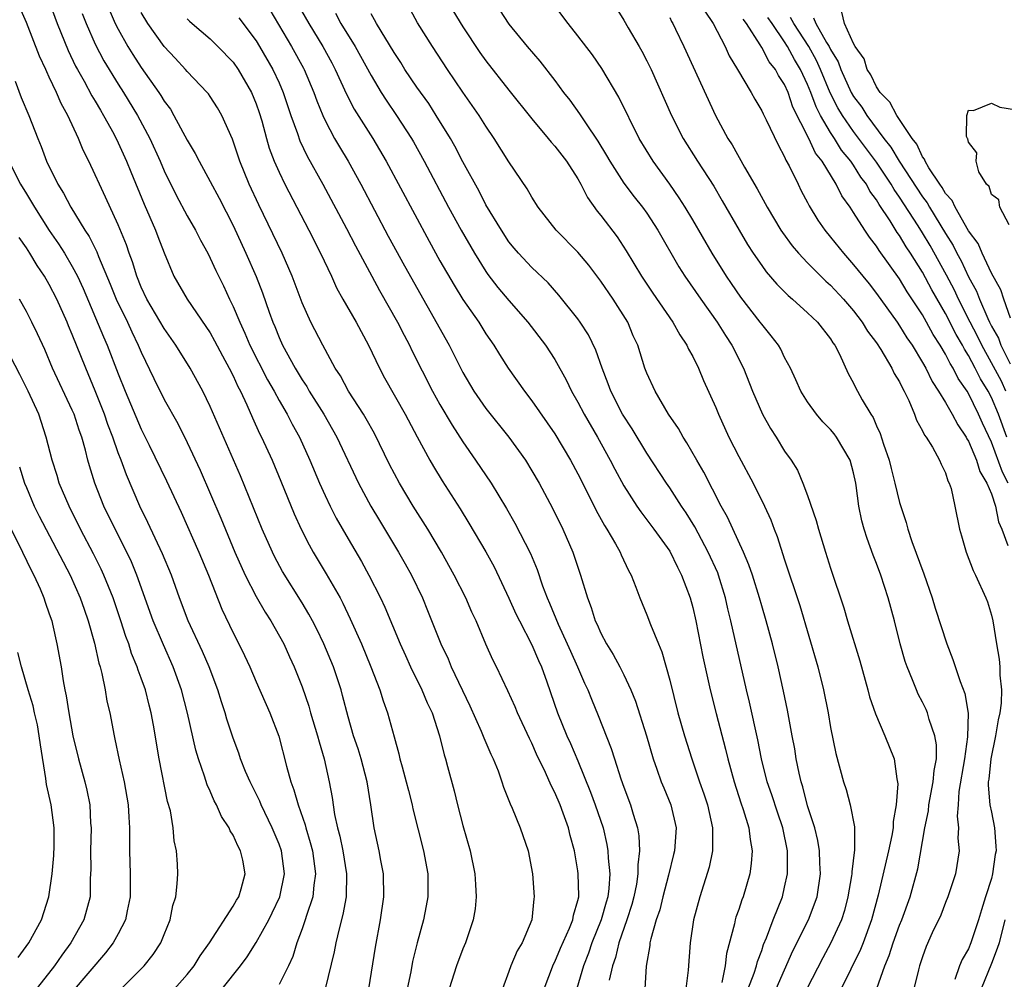
# Model space of a CAD drawing. Units: inches. Extents: x 2613000 to 2616000, y 1479000 to 1482000.
# Drawn here: x 2613140 to 2613226, y 1480944 to 1481027 of the extents above; entities that cross this region are included whole.
import ezdxf

# ---------------------------------------------------------------- set-up
doc = ezdxf.new("R2010")
doc.units = ezdxf.units.IN
doc.header["$MEASUREMENT"] = 0
doc.layers.add('LD26131479_2ft', color=202, linetype='Continuous')

msp = doc.modelspace()

# ---------------------------------------------------------------- linework, layer by layer
at = {"layer": 'LD26131479_2ft'}
for points, elevation in [([(2613170.814, 1480943), (2613171.391, 1480946.609), (2613171.822, 1480949), (2613172.103, 1480951), (2613172.08, 1480953), (2613171.856, 1480954.144), (2613171.711, 1480955), (2613171.266, 1480957), (2613170.975, 1480959), (2613170.658, 1480961), (2613170.129, 1480963), (2613169.869, 1480963.869), (2613169.484, 1480965), (2613169, 1480966.66), (2613168.526, 1480968.526), (2613168.392, 1480969), (2613167.731, 1480971), (2613166.904, 1480973), (2613166.284, 1480974.285), (2613165.915, 1480975), (2613165.596, 1480975.596), (2613165, 1480976.584), (2613163.302, 1480979.302), (2613162.606, 1480980.606), (2613162.417, 1480981), (2613161.536, 1480983), (2613159.629, 1480987.629), (2613157, 1480993.675), (2613156.358, 1480995), (2613155.248, 1480997), (2613154.005, 1480999), (2613153, 1481000.445), (2613151.492, 1481003), (2613151, 1481004.038), (2613150.608, 1481005), (2613150.245, 1481006.245), (2613149.956, 1481007), (2613149.721, 1481007.721), (2613149, 1481009.484), (2613147.89, 1481011.89), (2613147.36, 1481013), (2613147, 1481013.826), (2613146.44, 1481015), (2613145.957, 1481015.957), (2613145.544, 1481017), (2613144.619, 1481019), (2613144.034, 1481020.034), (2613143.63, 1481021), (2613143, 1481022.333), (2613142.773, 1481022.773), (2613142.687, 1481023), (2613142.15, 1481024.151), (2613141, 1481027.094), (2613139, 1481031.591)], 10086), ([(2613164.436, 1481029), (2613165.591, 1481027), (2613166.81, 1481025), (2613167.583, 1481023.582), (2613167.887, 1481023), (2613168.856, 1481020.856), (2613169.543, 1481019.543), (2613171.145, 1481017), (2613172.327, 1481015), (2613176.048, 1481008.048), (2613177, 1481006.353), (2613178.226, 1481004.225), (2613179, 1481002.978), (2613180.379, 1481001), (2613181, 1481000.001), (2613181.691, 1480999), (2613182.178, 1480998.178), (2613182.926, 1480997), (2613184.349, 1480995), (2613185, 1480994.165), (2613187, 1480991.283), (2613188.36, 1480989), (2613189, 1480987.816), (2613189.845, 1480986.155), (2613190.604, 1480984.604), (2613191.315, 1480983.315), (2613191.529, 1480983), (2613192.283, 1480981.717), (2613192.677, 1480981), (2613192.767, 1480980.767), (2613193.399, 1480979.399), (2613193.631, 1480979), (2613194.048, 1480977.952), (2613194.393, 1480977), (2613195, 1480975.542), (2613195.316, 1480974.684), (2613196.015, 1480973), (2613196.314, 1480972.314), (2613197, 1480969.85), (2613197.715, 1480967), (2613198.283, 1480965), (2613198.908, 1480963), (2613199.594, 1480961), (2613199.969, 1480959.969), (2613200.284, 1480959), (2613200.732, 1480957), (2613200.71, 1480956.71), (2613200.706, 1480955), (2613200.418, 1480953.582), (2613199.609, 1480951), (2613199.078, 1480949), (2613198.776, 1480947), (2613198.603, 1480944.603), (2613198.403, 1480943)], 10070), ([(2613206.255, 1480943), (2613207.717, 1480946.283), (2613209.088, 1480949), (2613209.84, 1480951), (2613210.133, 1480953), (2613210.073, 1480953.927), (2613210.043, 1480955), (2613209.902, 1480955.902), (2613209.629, 1480957), (2613209, 1480958.901), (2613208.573, 1480960.572), (2613208.426, 1480961), (2613208.257, 1480961.744), (2613208.012, 1480963), (2613207.874, 1480963.874), (2613207.661, 1480965), (2613207.236, 1480967.236), (2613206.894, 1480968.894), (2613206.429, 1480971), (2613205.936, 1480973), (2613205.392, 1480975), (2613205, 1480976.304), (2613204.808, 1480977), (2613204.188, 1480979), (2613203.894, 1480979.894), (2613203.425, 1480981), (2613202.027, 1480984.027), (2613201.474, 1480985), (2613199.956, 1480987.956), (2613199.345, 1480989), (2613198.497, 1480990.497), (2613198.158, 1480991), (2613197.749, 1480991.749), (2613196.897, 1480993), (2613195.718, 1480995), (2613195, 1480996.568), (2613194.831, 1480997), (2613194.216, 1480999), (2613193.826, 1480999.826), (2613193.347, 1481001), (2613192.08, 1481003), (2613191, 1481004.583), (2613189.956, 1481005.956), (2613189, 1481007.106), (2613187.126, 1481009), (2613185.556, 1481011), (2613185, 1481011.868), (2613184.593, 1481012.593), (2613183, 1481014.943), (2613181.726, 1481017), (2613181, 1481018.048), (2613180.406, 1481019), (2613179, 1481021.014), (2613177.655, 1481023), (2613176.337, 1481025), (2613175.059, 1481027.059), (2613174, 1481029)], 10064), ([(2613215.018, 1480943.018), (2613215.715, 1480945), (2613216.099, 1480945.901), (2613216.438, 1480947), (2613217, 1480948.526), (2613217.197, 1480949), (2613217.925, 1480951), (2613218.579, 1480953.421), (2613219.206, 1480957), (2613219.509, 1480958.491), (2613219.557, 1480959), (2613219.935, 1480961), (2613220.003, 1480961.997), (2613220.202, 1480963), (2613220.216, 1480964.216), (2613220.081, 1480965), (2613219.569, 1480966.431), (2613219.423, 1480967), (2613219.305, 1480967.305), (2613219, 1480967.93), (2613218.629, 1480968.629), (2613218.462, 1480969), (2613218.122, 1480969.878), (2613217.65, 1480971), (2613217.485, 1480971.485), (2613217.045, 1480973), (2613216.549, 1480975), (2613216.019, 1480977), (2613215.369, 1480979), (2613215, 1480980.009), (2613214.718, 1480980.718), (2613214.184, 1480982.184), (2613213.927, 1480983), (2613213.728, 1480983.728), (2613213.453, 1480985), (2613213.224, 1480986.777), (2613213.182, 1480987), (2613213, 1480987.889), (2613212.701, 1480989), (2613211.522, 1480991), (2613211.298, 1480991.298), (2613211, 1480991.654), (2613210.326, 1480992.326), (2613209.762, 1480993), (2613209, 1480994.061), (2613208.397, 1480995), (2613207.979, 1480995.979), (2613207.505, 1480997), (2613207, 1480997.942), (2613206.661, 1480998.661), (2613206.46, 1480999), (2613205.827, 1480999.827), (2613205, 1481000.82), (2613204.877, 1481001), (2613203.185, 1481003.185), (2613202.367, 1481004.367), (2613201.935, 1481005), (2613200.682, 1481007), (2613199, 1481009.901), (2613198.348, 1481011), (2613197.829, 1481011.828), (2613197.006, 1481013.006), (2613195.543, 1481015), (2613194.338, 1481017), (2613192.573, 1481020.573), (2613191.089, 1481023.089), (2613190.267, 1481024.266), (2613189, 1481025.919), (2613188.145, 1481027), (2613186.638, 1481029)], 10058), ([(2613143, 1481028.869), (2613143.695, 1481027), (2613144.641, 1481024.641), (2613145.289, 1481023.289), (2613145.444, 1481023), (2613146.032, 1481021.968), (2613146.705, 1481020.705), (2613147, 1481020.228), (2613147.447, 1481019.447), (2613147.728, 1481019), (2613148.613, 1481017.387), (2613149, 1481016.614), (2613149.721, 1481015), (2613150.086, 1481014.086), (2613151.268, 1481011.268), (2613152.253, 1481009), (2613152.449, 1481008.45), (2613153, 1481007.026), (2613153.849, 1481005), (2613154.985, 1481003), (2613156.627, 1481000.627), (2613157, 1481000.062), (2613157.384, 1480999.384), (2613158.064, 1480998.065), (2613158.664, 1480997), (2613159, 1480996.332), (2613159.411, 1480995.411), (2613159.635, 1480995), (2613160.195, 1480993.805), (2613160.677, 1480992.677), (2613161.306, 1480991.306), (2613161.467, 1480991), (2613162.382, 1480989), (2613163.157, 1480987.157), (2613164.315, 1480984.315), (2613164.913, 1480983), (2613165.619, 1480981.619), (2613165.97, 1480981), (2613167.104, 1480979.103), (2613168.302, 1480977), (2613168.548, 1480976.548), (2613169.196, 1480975.196), (2613170.161, 1480973), (2613170.987, 1480971), (2613171.769, 1480969), (2613172.053, 1480968.053), (2613172.442, 1480967), (2613173, 1480964.932), (2613173.429, 1480963.429), (2613173.521, 1480963), (2613173.701, 1480962.299), (2613174.071, 1480961), (2613174.249, 1480960.249), (2613174.578, 1480959), (2613174.647, 1480958.647), (2613175.574, 1480955), (2613175.93, 1480953), (2613175.938, 1480951), (2613175.799, 1480950.201), (2613175.572, 1480949), (2613175.014, 1480946.986), (2613174.622, 1480945.378), (2613174.463, 1480944.463), (2613174.158, 1480943)], 10084), ([(2613148.207, 1481028.207), (2613148.745, 1481027), (2613149, 1481026.494), (2613149.84, 1481025), (2613150.28, 1481024.281), (2613151, 1481023.173), (2613152.534, 1481021), (2613152.72, 1481020.72), (2613153, 1481020.237), (2613153.533, 1481019.533), (2613153.851, 1481019), (2613155, 1481016.85), (2613155.692, 1481015.692), (2613156.033, 1481015), (2613157, 1481013.238), (2613157.779, 1481011.779), (2613159, 1481009.415), (2613160.112, 1481007), (2613160.989, 1481004.989), (2613161.55, 1481003.55), (2613162.132, 1481001.868), (2613162.449, 1481001), (2613162.62, 1481000.62), (2613163, 1480999.665), (2613163.303, 1480999), (2613164.394, 1480997), (2613165, 1480995.984), (2613165.4, 1480995.4), (2613165.625, 1480995), (2613166.882, 1480993), (2613168.023, 1480991), (2613169.905, 1480987), (2613170.985, 1480984.985), (2613171.729, 1480983.729), (2613173.39, 1480981), (2613173.971, 1480979.971), (2613174.509, 1480979), (2613175.469, 1480977), (2613175.922, 1480975.922), (2613177.079, 1480973), (2613177.701, 1480971.701), (2613177.989, 1480971), (2613179.606, 1480967.606), (2613180.591, 1480965.409), (2613180.82, 1480964.82), (2613181.423, 1480963.423), (2613181.631, 1480963), (2613182.055, 1480961.945), (2613182.397, 1480961), (2613182.532, 1480960.532), (2613183.096, 1480959.096), (2613183.28, 1480958.72), (2613183.989, 1480957), (2613184.671, 1480955), (2613185.04, 1480953), (2613185.202, 1480951), (2613185.165, 1480950.834), (2613184.99, 1480949), (2613184.141, 1480947), (2613183.713, 1480946.288), (2613183.17, 1480945), (2613183, 1480944.499), (2613182.446, 1480943)], 10080), ([(2613162.185, 1481028.185), (2613164.077, 1481025), (2613165.118, 1481023.118), (2613165.181, 1481023), (2613166.024, 1481021), (2613166.271, 1481020.271), (2613166.795, 1481019), (2613167, 1481018.556), (2613167.828, 1481017), (2613168.251, 1481016.251), (2613168.997, 1481015), (2613170.106, 1481013), (2613172.5, 1481008.5), (2613173.913, 1481005.913), (2613177.808, 1480999), (2613179, 1480996.623), (2613179.947, 1480995), (2613181, 1480993.484), (2613183.003, 1480991.003), (2613184.433, 1480989), (2613185, 1480988.076), (2613185.622, 1480987), (2613186.806, 1480984.806), (2613187.699, 1480983), (2613188.571, 1480981), (2613189.241, 1480979), (2613189.835, 1480977), (2613190.166, 1480976.166), (2613190.52, 1480975), (2613190.679, 1480974.679), (2613191, 1480973.933), (2613191.501, 1480973), (2613192.085, 1480972.085), (2613192.664, 1480971), (2613193, 1480970.326), (2613193.614, 1480969), (2613194.018, 1480968.018), (2613194.983, 1480965), (2613195.554, 1480963), (2613195.882, 1480962.118), (2613196.265, 1480961), (2613196.472, 1480960.472), (2613197.094, 1480959), (2613197.552, 1480957), (2613197.412, 1480955), (2613197.32, 1480954.68), (2613196.886, 1480952.886), (2613196.396, 1480951), (2613196.124, 1480949.876), (2613195.818, 1480949), (2613195.343, 1480947.343), (2613195.276, 1480947), (2613195.255, 1480946.745), (2613194.952, 1480944.952), (2613194.842, 1480943)], 10072), ([(2613178.111, 1481028.112), (2613179, 1481026.692), (2613180.482, 1481024.482), (2613181, 1481023.734), (2613183, 1481021.187), (2613185, 1481018.703), (2613186.421, 1481017), (2613186.671, 1481016.672), (2613187, 1481016.325), (2613188.009, 1481015), (2613189, 1481013.466), (2613189.266, 1481013), (2613189.841, 1481011.841), (2613190.671, 1481010.671), (2613191, 1481010.271), (2613192.421, 1481008.421), (2613193.216, 1481007.217), (2613194.537, 1481005), (2613195.519, 1481003.519), (2613197.273, 1481001), (2613197.888, 1480999.888), (2613198.498, 1480999), (2613198.645, 1480998.645), (2613199, 1480998.003), (2613199.489, 1480997), (2613199.94, 1480995.94), (2613201, 1480993.578), (2613201.233, 1480993), (2613202.146, 1480991), (2613203, 1480989.322), (2613204.25, 1480987), (2613205.232, 1480985), (2613205.796, 1480983.796), (2613206.09, 1480983), (2613206.36, 1480982.36), (2613207, 1480980.333), (2613208.333, 1480976.333), (2613209.891, 1480971), (2613210.388, 1480969), (2613210.778, 1480967), (2613211, 1480965.738), (2613211.469, 1480963.469), (2613212.129, 1480961), (2613212.347, 1480960.347), (2613212.715, 1480959), (2613213.083, 1480957.083), (2613213.086, 1480955.086), (2613212.843, 1480953.157), (2613212.847, 1480953), (2613212.823, 1480952.823), (2613212.511, 1480951), (2613212.199, 1480949.801), (2613211.938, 1480949), (2613211.021, 1480946.979), (2613210.316, 1480945.684), (2613208.941, 1480943)], 10062), ([(2613182.188, 1481028.188), (2613183, 1481026.942), (2613184.588, 1481025), (2613185.702, 1481023.702), (2613187, 1481022.027), (2613187.765, 1481021), (2613188.312, 1481020.312), (2613189.145, 1481019.145), (2613189.658, 1481018.342), (2613190.747, 1481016.747), (2613191.498, 1481015.498), (2613191.774, 1481015), (2613193, 1481013.106), (2613193.907, 1481011.907), (2613194.625, 1481011), (2613195, 1481010.476), (2613195.956, 1481009), (2613197.804, 1481005.804), (2613198.318, 1481005), (2613199.691, 1481003), (2613201.128, 1481001), (2613201.847, 1480999.847), (2613202.404, 1480999), (2613203.408, 1480997), (2613204.194, 1480995), (2613205.06, 1480993), (2613205.762, 1480991.762), (2613206.253, 1480991), (2613207, 1480989.782), (2613207.558, 1480989), (2613208.111, 1480988.111), (2613208.596, 1480987), (2613209, 1480985.918), (2613209.747, 1480983.747), (2613209.933, 1480983), (2613210.543, 1480981), (2613211, 1480979.584), (2613212.15, 1480976.15), (2613212.482, 1480975), (2613213.53, 1480971.53), (2613214.247, 1480969), (2613214.396, 1480968.396), (2613214.908, 1480966.907), (2613215.727, 1480965), (2613216.518, 1480963), (2613216.75, 1480961.25), (2613216.839, 1480960.839), (2613216.708, 1480959), (2613216.437, 1480957.563), (2613216.434, 1480957), (2613216.327, 1480956.326), (2613216.038, 1480955), (2613215.127, 1480951.127), (2613214.561, 1480949), (2613213.822, 1480947), (2613213.589, 1480946.411), (2613211.926, 1480943)], 10060), ([(2613192.35, 1481028.35), (2613193, 1481027.293), (2613193.378, 1481026.622), (2613194.334, 1481025), (2613194.575, 1481024.574), (2613195, 1481023.757), (2613195.371, 1481023), (2613197.164, 1481019), (2613198.177, 1481017), (2613199.424, 1481015), (2613200.824, 1481012.824), (2613201.572, 1481011.572), (2613203.031, 1481009), (2613203.772, 1481007.772), (2613204.266, 1481007), (2613205, 1481005.929), (2613205.393, 1481005.393), (2613206.314, 1481004.314), (2613207.311, 1481003.311), (2613207.689, 1481003), (2613209, 1481001.825), (2613209.86, 1481001), (2613211, 1480999.539), (2613211.206, 1480999.206), (2613211.366, 1480999), (2613211.77, 1480998.23), (2613212.541, 1480996.541), (2613213, 1480995.686), (2613213.215, 1480995.215), (2613213.349, 1480995), (2613213.758, 1480994.243), (2613214.488, 1480993), (2613214.699, 1480992.699), (2613215, 1480991.993), (2613215.312, 1480991.312), (2613215.606, 1480990.393), (2613216.102, 1480989), (2613216.269, 1480988.269), (2613216.598, 1480987), (2613217, 1480985.308), (2613217.568, 1480983.568), (2613217.716, 1480983), (2613218.074, 1480981.926), (2613219.108, 1480979.107), (2613219.847, 1480977), (2613220.107, 1480976.107), (2613221.111, 1480973), (2613221.64, 1480971.639), (2613222.277, 1480969.723), (2613222.684, 1480968.685), (2613222.971, 1480966.971), (2613222.925, 1480964.925), (2613222.643, 1480963), (2613222.173, 1480960.173), (2613222.112, 1480959), (2613222.016, 1480958.016), (2613222.137, 1480957), (2613222.086, 1480956.086), (2613222.199, 1480955), (2613221.879, 1480953), (2613221.202, 1480951), (2613221, 1480950.51), (2613220.588, 1480949.412), (2613219.853, 1480947.854), (2613219.328, 1480946.672), (2613219, 1480945.778), (2613218.749, 1480945), (2613218.655, 1480944.655), (2613218.237, 1480943)], 10056), ([(2613145.857, 1481027.857), (2613146.197, 1481027), (2613147, 1481025.186), (2613147.755, 1481023.755), (2613149, 1481021.707), (2613149.456, 1481021), (2613150.683, 1481019), (2613151.749, 1481017), (2613152.647, 1481015), (2613153, 1481014.17), (2613154.043, 1481012.043), (2613155, 1481010.243), (2613155.721, 1481009), (2613156.151, 1481008.151), (2613156.783, 1481007), (2613157, 1481006.575), (2613157.491, 1481005.491), (2613158.155, 1481004.155), (2613158.691, 1481003), (2613159, 1481002.375), (2613159.569, 1481001), (2613160.031, 1481000.031), (2613160.465, 1480999), (2613161.997, 1480995.997), (2613162.57, 1480995), (2613163, 1480994.195), (2613163.695, 1480993), (2613164.131, 1480992.131), (2613164.766, 1480991), (2613165.677, 1480989), (2613166.511, 1480987), (2613167, 1480985.905), (2613167.431, 1480985), (2613167.96, 1480983.96), (2613169, 1480982.142), (2613170.163, 1480980.163), (2613170.813, 1480979), (2613171.819, 1480977), (2613172.194, 1480976.194), (2613173.542, 1480973), (2613173.991, 1480971.991), (2613174.442, 1480971), (2613175.424, 1480969), (2613175.886, 1480967.886), (2613176.307, 1480967), (2613176.955, 1480965), (2613177.354, 1480963.354), (2613177.479, 1480963), (2613177.667, 1480962.333), (2613178.229, 1480960.229), (2613178.529, 1480959), (2613179, 1480957.206), (2613179.635, 1480955), (2613180.038, 1480953), (2613180.079, 1480952.079), (2613180.162, 1480951), (2613180.051, 1480949.949), (2613179.903, 1480949), (2613179.226, 1480947), (2613179, 1480946.459), (2613178.451, 1480945), (2613177.803, 1480943)], 10082), ([(2613186.055, 1480943), (2613186.879, 1480945.121), (2613187, 1480945.341), (2613187.481, 1480946.519), (2613188.273, 1480948.273), (2613188.558, 1480949), (2613188.614, 1480949.386), (2613189, 1480950.676), (2613189.074, 1480951), (2613189.079, 1480951.079), (2613189.038, 1480953), (2613189, 1480953.259), (2613188.699, 1480955), (2613188.337, 1480956.337), (2613188.187, 1480957), (2613187.73, 1480958.27), (2613187.455, 1480959), (2613187, 1480960.081), (2613186.679, 1480960.679), (2613186.184, 1480961.816), (2613185.41, 1480963.41), (2613185, 1480964.364), (2613184.785, 1480964.785), (2613183.746, 1480967), (2613183.533, 1480967.533), (2613182.908, 1480968.908), (2613181.926, 1480971), (2613181.615, 1480971.615), (2613181, 1480972.996), (2613180.147, 1480975), (2613179.777, 1480975.777), (2613179.255, 1480977), (2613178.248, 1480979), (2613177.133, 1480981), (2613175.946, 1480983), (2613174.682, 1480985), (2613173.469, 1480987), (2613172.614, 1480988.614), (2613171.308, 1480991.307), (2613170.59, 1480992.591), (2613170.34, 1480993), (2613169.035, 1480995), (2613168.331, 1480996.331), (2613167.892, 1480997), (2613166.795, 1480999), (2613165.755, 1481001), (2613165, 1481002.687), (2613164.141, 1481005), (2613163.272, 1481007), (2613161.228, 1481011.227), (2613160.406, 1481013), (2613159.59, 1481015), (2613158.939, 1481016.939), (2613158.01, 1481019), (2613157.643, 1481019.642), (2613157, 1481020.651), (2613156.861, 1481020.861), (2613156.748, 1481021), (2613155, 1481022.822), (2613154.854, 1481023), (2613153.965, 1481023.965), (2613153, 1481024.985), (2613151.571, 1481027), (2613151, 1481027.937)], 10078), ([(2613155, 1481027.409), (2613155.202, 1481027.201), (2613155.429, 1481027), (2613157, 1481025.659), (2613157.678, 1481025), (2613159, 1481023.618), (2613159.433, 1481023), (2613160.587, 1481021), (2613161, 1481019.999), (2613161.258, 1481019.258), (2613161.483, 1481018.517), (2613161.897, 1481017), (2613162.147, 1481016.148), (2613162.582, 1481015), (2613163, 1481014.051), (2613163.512, 1481013), (2613165.601, 1481009), (2613166.614, 1481007), (2613167.548, 1481005), (2613167.995, 1481003.995), (2613168.551, 1481003), (2613169.706, 1481001), (2613170.786, 1480999), (2613171.725, 1480997), (2613172.172, 1480996.173), (2613173.973, 1480993), (2613175.015, 1480991.015), (2613176.113, 1480989), (2613176.436, 1480988.436), (2613177.189, 1480987.189), (2613178.754, 1480984.754), (2613179.52, 1480983.519), (2613181.003, 1480981.003), (2613181.713, 1480979.713), (2613183, 1480976.997), (2613183.616, 1480975.616), (2613183.911, 1480975), (2613185, 1480972.917), (2613185.565, 1480971.565), (2613185.826, 1480971), (2613186.301, 1480969.699), (2613187.235, 1480967), (2613188.049, 1480965), (2613188.348, 1480964.348), (2613189, 1480962.82), (2613190.104, 1480960.104), (2613190.519, 1480959), (2613191.196, 1480957), (2613191.537, 1480955.536), (2613191.618, 1480955), (2613191.632, 1480954.368), (2613191.779, 1480953), (2613191.707, 1480951.707), (2613191.607, 1480951), (2613191.463, 1480950.537), (2613191.044, 1480949), (2613190.212, 1480947), (2613189.918, 1480946.082), (2613189.487, 1480945), (2613188.463, 1480941.537)], 10076), ([(2613159.496, 1481027.496), (2613161, 1481025.486), (2613161.298, 1481025), (2613162.463, 1481023), (2613163, 1481021.841), (2613163.367, 1481021), (2613164.019, 1481019), (2613164.588, 1481017.412), (2613164.793, 1481016.793), (2613165.444, 1481015.444), (2613166.795, 1481013), (2613168.855, 1481009.144), (2613169.639, 1481007.639), (2613171.06, 1481005), (2613171.749, 1481003.749), (2613173.316, 1481001), (2613173.874, 1480999.873), (2613174.339, 1480999), (2613174.549, 1480998.55), (2613176.361, 1480995), (2613177, 1480993.839), (2613178.049, 1480992.049), (2613179, 1480990.597), (2613180.107, 1480989), (2613181.445, 1480987), (2613182.783, 1480984.783), (2613183.517, 1480983.517), (2613184.883, 1480980.883), (2613185.467, 1480979.467), (2613185.934, 1480978.066), (2613186.328, 1480977), (2613186.54, 1480976.54), (2613187.285, 1480974.715), (2613188.083, 1480973), (2613188.359, 1480972.359), (2613188.98, 1480971), (2613189.585, 1480969.585), (2613189.865, 1480969), (2613190.185, 1480968.185), (2613190.779, 1480966.779), (2613191.909, 1480963.909), (2613192.177, 1480963), (2613192.739, 1480961.261), (2613193, 1480960.543), (2613193.596, 1480959), (2613193.805, 1480958.195), (2613194.179, 1480957), (2613194.301, 1480956.301), (2613194.353, 1480955), (2613194.219, 1480953.781), (2613194.235, 1480953), (2613194.096, 1480952.096), (2613193.873, 1480951), (2613193.688, 1480950.313), (2613193.252, 1480949), (2613192.557, 1480947), (2613192.284, 1480945.716), (2613192.025, 1480945), (2613191.741, 1480943.741)], 10074), ([(2613167.896, 1481027.897), (2613168.386, 1481027), (2613169.615, 1481025), (2613171, 1481022.47), (2613171.89, 1481021), (2613172.321, 1481020.321), (2613173.226, 1481019), (2613174.51, 1481017), (2613174.691, 1481016.691), (2613175.636, 1481015), (2613177.742, 1481011), (2613178.838, 1481009), (2613180.003, 1481007), (2613181, 1481005.401), (2613181.163, 1481005.163), (2613182.032, 1481004.032), (2613183, 1481002.896), (2613184.655, 1481001), (2613186.173, 1480999), (2613187, 1480997.743), (2613187.989, 1480995.989), (2613188.456, 1480995), (2613189, 1480994.048), (2613189.538, 1480993), (2613190.703, 1480991), (2613191.814, 1480989), (2613192.213, 1480988.213), (2613193, 1480986.77), (2613194.138, 1480985), (2613194.485, 1480984.485), (2613195.627, 1480983), (2613197, 1480981.063), (2613197.668, 1480979.668), (2613198.029, 1480979), (2613198.776, 1480977), (2613199, 1480976.173), (2613199.262, 1480975), (2613199.888, 1480971.888), (2613200.525, 1480969), (2613201.045, 1480966.956), (2613201.859, 1480963.859), (2613202.052, 1480963), (2613202.594, 1480961), (2613203.186, 1480959.187), (2613203.395, 1480958.605), (2613203.886, 1480957), (2613203.989, 1480955.989), (2613204.184, 1480955), (2613204.095, 1480953.905), (2613203.975, 1480953), (2613203.379, 1480951), (2613203.267, 1480950.733), (2613203, 1480949.884), (2613202.764, 1480949.236), (2613202.699, 1480949), (2613202.632, 1480948.632), (2613201.944, 1480946.056), (2613201.826, 1480945), (2613201.533, 1480943.533)], 10068), ([(2613203.592, 1480942.408), (2613204.34, 1480944.34), (2613204.546, 1480945), (2613204.628, 1480945.373), (2613205, 1480946.338), (2613205.166, 1480946.834), (2613205.422, 1480947.422), (2613206.003, 1480949), (2613206.802, 1480951), (2613207, 1480951.834), (2613207.249, 1480953), (2613207.261, 1480954.739), (2613207.245, 1480955), (2613206.84, 1480957), (2613206.366, 1480958.366), (2613205.881, 1480959.881), (2613205.491, 1480961), (2613204.997, 1480963), (2613204.67, 1480964.67), (2613203.936, 1480967.936), (2613203.67, 1480969), (2613202.315, 1480975), (2613202.054, 1480976.054), (2613201.852, 1480977), (2613201.244, 1480979), (2613201.178, 1480979.178), (2613200.353, 1480981), (2613199.179, 1480983.179), (2613198.416, 1480984.416), (2613198.018, 1480985), (2613197, 1480986.584), (2613196.707, 1480987), (2613195, 1480989.59), (2613193.714, 1480991.715), (2613192.893, 1480993), (2613191.873, 1480995), (2613191.645, 1480995.645), (2613191.103, 1480997), (2613190.562, 1480998.563), (2613189.914, 1480999.914), (2613189.203, 1481001), (2613189, 1481001.285), (2613187.353, 1481003.353), (2613186.429, 1481004.429), (2613185, 1481005.763), (2613183.843, 1481007), (2613183.452, 1481007.451), (2613183, 1481008.006), (2613182.345, 1481009), (2613181, 1481011.224), (2613180.399, 1481012.399), (2613179, 1481014.965), (2613178.306, 1481016.306), (2613177.909, 1481017), (2613176.684, 1481019), (2613176.023, 1481020.024), (2613175, 1481021.462), (2613173.955, 1481023), (2613173.587, 1481023.587), (2613173, 1481024.465), (2613171.471, 1481027), (2613171.314, 1481027.314), (2613171, 1481027.836)], 10066), ([(2613197, 1481027.504), (2613197.158, 1481027.157), (2613197.254, 1481027), (2613197.507, 1481026.493), (2613198.236, 1481025), (2613200.979, 1481019), (2613202.069, 1481017), (2613202.431, 1481016.43), (2613203.511, 1481014.489), (2613204.609, 1481012.609), (2613205.478, 1481011), (2613206.673, 1481009), (2613206.802, 1481008.802), (2613207.645, 1481007.645), (2613208.196, 1481007), (2613209, 1481006.166), (2613210.578, 1481004.578), (2613211, 1481004.214), (2613212.118, 1481003), (2613213, 1481001.986), (2613213.751, 1481001), (2613214.216, 1481000.216), (2613215, 1480999.2), (2613215.369, 1480998.631), (2613216.34, 1480997), (2613216.545, 1480996.545), (2613217, 1480995.809), (2613217.257, 1480995.257), (2613217.41, 1480995), (2613217.816, 1480994.184), (2613218.31, 1480993), (2613218.486, 1480992.486), (2613219, 1480991.552), (2613219.17, 1480991.17), (2613219.313, 1480991), (2613219.862, 1480990.138), (2613220.49, 1480989), (2613220.634, 1480988.634), (2613221, 1480987.882), (2613221.203, 1480987.203), (2613221.329, 1480987), (2613221.485, 1480986.515), (2613221.812, 1480985), (2613222.218, 1480983), (2613222.405, 1480982.405), (2613222.789, 1480981), (2613223.4, 1480979.4), (2613223.606, 1480979), (2613224.513, 1480977), (2613224.654, 1480976.654), (2613225, 1480975.497), (2613225.107, 1480975), (2613225.434, 1480973), (2613225.671, 1480971.671), (2613225.734, 1480971), (2613225.725, 1480970.275), (2613225.871, 1480969), (2613225.84, 1480967.84), (2613225.719, 1480967), (2613225.591, 1480966.41), (2613225.35, 1480965), (2613224.931, 1480963), (2613224.757, 1480961.243), (2613224.714, 1480961), (2613224.7, 1480960.7), (2613224.862, 1480959), (2613225, 1480958.369), (2613225.257, 1480957), (2613225.393, 1480955.394), (2613225.397, 1480955), (2613225.326, 1480954.674), (2613225.103, 1480953), (2613225, 1480952.581), (2613224.476, 1480951), (2613224.124, 1480949.876), (2613223.878, 1480949), (2613223.215, 1480947), (2613223, 1480946.482), (2613222.445, 1480945.555), (2613222.232, 1480945), (2613221.808, 1480943.808)], 10054), ([(2613200.061, 1481028.062), (2613200.791, 1481027), (2613201.825, 1481025), (2613202.185, 1481024.186), (2613202.91, 1481023), (2613204.081, 1481021), (2613204.398, 1481020.398), (2613205, 1481019.402), (2613205.121, 1481019.121), (2613205.393, 1481018.607), (2613206.425, 1481016.425), (2613207, 1481015.381), (2613207.106, 1481015.106), (2613207.38, 1481014.62), (2613208.165, 1481013), (2613208.446, 1481012.446), (2613209, 1481011.417), (2613209.134, 1481011.134), (2613209.893, 1481009.893), (2613210.498, 1481009), (2613211, 1481008.396), (2613212.11, 1481007), (2613213, 1481006.005), (2613213.797, 1481005), (2613214.342, 1481004.342), (2613215, 1481003.488), (2613216.782, 1481001), (2613217, 1481000.682), (2613217.642, 1480999.642), (2613218.084, 1480999), (2613219, 1480997.499), (2613219.279, 1480997), (2613219.838, 1480995.838), (2613220.393, 1480995), (2613221, 1480994.012), (2613221.584, 1480993), (2613222.067, 1480992.067), (2613222.792, 1480991), (2613222.855, 1480990.855), (2613223, 1480990.649), (2613223.694, 1480989), (2613223.996, 1480987.996), (2613224.598, 1480987), (2613225, 1480986.054), (2613225.351, 1480985), (2613225.622, 1480983.622), (2613225.899, 1480983), (2613226.439, 1480981.56)], 10052), ([(2613226.449, 1480987), (2613225.96, 1480987.96), (2613225, 1480990.548), (2613224.223, 1480992.223), (2613223.885, 1480993), (2613223, 1480994.794), (2613222.872, 1480995), (2613222.096, 1480996.096), (2613221.659, 1480997), (2613221.396, 1480997.396), (2613221, 1480998.226), (2613220.537, 1480999), (2613219.926, 1480999.926), (2613219.357, 1481001), (2613219, 1481001.636), (2613217.653, 1481003.653), (2613217, 1481004.765), (2613215.234, 1481007.234), (2613215, 1481007.622), (2613214.392, 1481008.392), (2613213.975, 1481009), (2613213, 1481010.555), (2613212.702, 1481011), (2613211.985, 1481011.985), (2613211.487, 1481013), (2613210.259, 1481015), (2613209.699, 1481015.699), (2613209.116, 1481017), (2613207.726, 1481019.726), (2613207.299, 1481021), (2613207, 1481021.68), (2613206.466, 1481022.466), (2613206.2, 1481023), (2613205.661, 1481023.661), (2613205, 1481024.909), (2613204.86, 1481025.14), (2613203.667, 1481027), (2613203.377, 1481027.377)], 10050), ([(2613226.324, 1480991), (2613225.605, 1480993), (2613225, 1480994.444), (2613224.714, 1480995), (2613224.06, 1480996.06), (2613223.59, 1480997), (2613223, 1480998.097), (2613222.64, 1480998.64), (2613222.469, 1480999), (2613221.929, 1480999.929), (2613221, 1481001.771), (2613219.817, 1481003.817), (2613219, 1481005.362), (2613217.96, 1481007), (2613217.572, 1481007.572), (2613217, 1481008.55), (2613216.805, 1481008.805), (2613216.175, 1481009.825), (2613215.23, 1481011.23), (2613215, 1481011.638), (2613214.414, 1481012.414), (2613214.111, 1481013), (2613213.63, 1481013.63), (2613213, 1481014.661), (2613212.768, 1481015), (2613211.962, 1481015.962), (2613211.328, 1481017), (2613211, 1481017.494), (2613210.121, 1481019), (2613209.737, 1481019.737), (2613209.275, 1481021), (2613209, 1481021.684), (2613208.387, 1481023), (2613207.865, 1481023.865), (2613207.251, 1481025), (2613207, 1481025.393), (2613205.907, 1481027), (2613205.529, 1481027.529)], 10048), ([(2613226.265, 1480995), (2613225.862, 1480995.862), (2613225, 1480997.474), (2613224.155, 1480999), (2613223.786, 1480999.786), (2613223.133, 1481001), (2613222.126, 1481003), (2613221.775, 1481003.775), (2613221.095, 1481005.095), (2613219.663, 1481007.663), (2613219, 1481008.783), (2613218.626, 1481009.374), (2613217, 1481011.888), (2613216.535, 1481012.535), (2613216.272, 1481013), (2613215, 1481014.928), (2613213, 1481017.589), (2613212.023, 1481019), (2613211.642, 1481019.642), (2613210.96, 1481020.96), (2613210.121, 1481023), (2613209.779, 1481023.779), (2613209.107, 1481025), (2613207.809, 1481027), (2613207.509, 1481027.509)], 10046), ([(2613209.498, 1481027.498), (2613209.712, 1481027), (2613210.65, 1481025.35), (2613210.872, 1481025), (2613211, 1481024.73), (2613211.65, 1481023.651), (2613211.883, 1481023), (2613212.789, 1481021), (2613213, 1481020.627), (2613213.705, 1481019.706), (2613214.145, 1481019), (2613215.641, 1481017), (2613216.24, 1481016.24), (2613216.98, 1481015), (2613219, 1481011.903), (2613219.39, 1481011.39), (2613219.604, 1481011), (2613221, 1481008.719), (2613221.666, 1481007.666), (2613221.993, 1481007), (2613222.353, 1481006.353), (2613223, 1481004.958), (2613223.692, 1481003.692), (2613223.945, 1481003), (2613224.673, 1481001.327), (2613224.833, 1481001), (2613225, 1481000.66), (2613225.611, 1480999.611), (2613225.828, 1480999), (2613226.625, 1480997.375)], 10044), ([(2613226.658, 1481001.342), (2613226.07, 1481003), (2613225.826, 1481003.826), (2613225, 1481005.257), (2613224.196, 1481007), (2613223.839, 1481007.839), (2613223, 1481008.942), (2613221.827, 1481011), (2613221.585, 1481011.585), (2613221, 1481012.211), (2613220.721, 1481012.721), (2613220.508, 1481013), (2613219.555, 1481014.445), (2613219.242, 1481015), (2613219.183, 1481015.184), (2613219, 1481015.39), (2613218.497, 1481016.497), (2613218.094, 1481017), (2613216.751, 1481019), (2613216.159, 1481020.159), (2613215.324, 1481021), (2613215, 1481021.472), (2613214.513, 1481022.513), (2613214.182, 1481023), (2613213.913, 1481023.913), (2613213.137, 1481025), (2613213, 1481025.253), (2613212.211, 1481027), (2613211.971, 1481027.971)], 10042), ([(2613140.02, 1481021.98), (2613140.56, 1481020.56), (2613141.221, 1481019), (2613141.994, 1481017), (2613142.292, 1481016.292), (2613142.763, 1481015), (2613143.74, 1481013), (2613144.233, 1481012.233), (2613144.869, 1481011), (2613146.085, 1481009), (2613146.454, 1481008.454), (2613147.124, 1481007.124), (2613147.271, 1481006.729), (2613148.304, 1481004.304), (2613148.824, 1481003), (2613149.793, 1481001), (2613150.17, 1481000.171), (2613150.747, 1480999), (2613151, 1480998.381), (2613152.091, 1480996.091), (2613153, 1480994.28), (2613154.177, 1480992.177), (2613155, 1480990.518), (2613156.127, 1480988.127), (2613157.934, 1480983.933), (2613159.158, 1480981), (2613160.052, 1480979), (2613161, 1480977.137), (2613161.775, 1480975.775), (2613162.284, 1480975), (2613163.402, 1480973), (2613163.891, 1480971.891), (2613164.312, 1480971), (2613165, 1480969.27), (2613165.581, 1480967.581), (2613165.744, 1480967), (2613166.349, 1480965), (2613166.473, 1480964.473), (2613166.922, 1480963), (2613167.365, 1480961), (2613167.628, 1480959.628), (2613167.828, 1480958.172), (2613168.087, 1480957), (2613168.281, 1480956.281), (2613168.542, 1480955), (2613168.869, 1480953), (2613168.822, 1480951), (2613168.556, 1480949.444), (2613168.214, 1480948.214), (2613167.948, 1480947), (2613167.802, 1480946.198), (2613167.018, 1480942.982)], 10088), ([(2613226.536, 1481009.464), (2613225.741, 1481011), (2613225.644, 1481011.644), (2613225, 1481012.118), (2613224.806, 1481012.806), (2613224.582, 1481013), (2613223.903, 1481014.097), (2613223.659, 1481015), (2613223.737, 1481015.737), (2613223, 1481016.673), (2613222.955, 1481016.955), (2613222.911, 1481017), (2613222.827, 1481017.173), (2613222.845, 1481019), (2613223, 1481019.454), (2613223.425, 1481019.425), (2613225, 1481020.065), (2613225.719, 1481019.719), (2613227, 1481019.515)], 10040), ([(2613139.479, 1481015), (2613140.502, 1481013), (2613141, 1481012.173), (2613141.457, 1481011.457), (2613141.707, 1481011), (2613142.991, 1481008.991), (2613143.81, 1481007.81), (2613144.316, 1481007), (2613145, 1481005.849), (2613145.448, 1481005), (2613145.933, 1481003.933), (2613147.719, 1480999.719), (2613148.043, 1480999), (2613149, 1480996.515), (2613149.606, 1480995), (2613151, 1480991.703), (2613151.698, 1480990.302), (2613153.203, 1480987.203), (2613154.473, 1480984.473), (2613156.006, 1480981), (2613156.848, 1480979), (2613158.026, 1480976.026), (2613159, 1480973.967), (2613159.502, 1480973), (2613159.997, 1480971.997), (2613160.446, 1480971), (2613161, 1480969.693), (2613162.185, 1480967), (2613162.97, 1480964.97), (2613163.631, 1480962.369), (2613164.011, 1480961), (2613164.295, 1480960.295), (2613164.66, 1480959), (2613165.273, 1480957.273), (2613165.331, 1480957), (2613165.716, 1480955.716), (2613165.892, 1480955), (2613166.164, 1480953), (2613166.015, 1480952.015), (2613165.925, 1480951), (2613165.373, 1480949.373), (2613165.27, 1480949), (2613165, 1480948.212), (2613164.542, 1480947), (2613164.185, 1480945.815), (2613163.805, 1480945), (2613163, 1480943.376)], 10090), ([(2613158.057, 1480943), (2613159.643, 1480945), (2613160.222, 1480945.778), (2613161, 1480947.026), (2613162.101, 1480949), (2613162.41, 1480949.59), (2613163.068, 1480951), (2613163.463, 1480953), (2613163.198, 1480955), (2613163, 1480955.571), (2613162.404, 1480957), (2613161.432, 1480959), (2613161.309, 1480959.309), (2613161, 1480959.956), (2613160.475, 1480961), (2613160.085, 1480961.915), (2613159.649, 1480963), (2613159.489, 1480963.489), (2613159, 1480964.791), (2613158.462, 1480966.462), (2613158.309, 1480967), (2613157.976, 1480967.976), (2613157.666, 1480969), (2613156.911, 1480971), (2613156.333, 1480972.333), (2613155.092, 1480975), (2613154.345, 1480977), (2613153.63, 1480979), (2613152.853, 1480980.853), (2613151.579, 1480983.579), (2613150.875, 1480985), (2613149.704, 1480987.704), (2613149.245, 1480989), (2613149, 1480989.644), (2613148.54, 1480991), (2613148.107, 1480992.107), (2613147.805, 1480993), (2613147, 1480995.02), (2613146.17, 1480997), (2613145, 1480999.941), (2613144.677, 1481000.677), (2613144.551, 1481001), (2613143.653, 1481003), (2613143, 1481004.283), (2613142.583, 1481005), (2613141.943, 1481005.943), (2613141.318, 1481007), (2613141, 1481007.484), (2613140.376, 1481008.376)], 10092), ([(2613153.893, 1480943), (2613155, 1480944.243), (2613155.611, 1480945), (2613156.138, 1480945.862), (2613156.938, 1480947), (2613159, 1480950.179), (2613159.293, 1480950.707), (2613159.486, 1480951), (2613159.7, 1480951.7), (2613160.053, 1480953), (2613159.829, 1480954.171), (2613159.651, 1480955), (2613159.418, 1480955.418), (2613159, 1480956.349), (2613158.744, 1480956.744), (2613158.645, 1480957), (2613157.996, 1480957.996), (2613157.555, 1480959), (2613157.356, 1480959.356), (2613157, 1480960.188), (2613156.737, 1480960.737), (2613156.519, 1480961.481), (2613155.985, 1480963), (2613155.758, 1480963.758), (2613155.03, 1480966.97), (2613154.502, 1480969), (2613153.792, 1480971), (2613152.924, 1480972.924), (2613152.049, 1480975), (2613150.621, 1480979), (2613150.141, 1480980.141), (2613149.496, 1480981.496), (2613148.722, 1480983), (2613147.759, 1480985), (2613146.957, 1480987), (2613146.497, 1480988.497), (2613146.356, 1480989), (2613146.149, 1480989.851), (2613145.819, 1480991), (2613145.594, 1480991.594), (2613145.151, 1480993), (2613145, 1480993.358), (2613143.285, 1480997), (2613142.609, 1480998.61), (2613141.975, 1480999.975), (2613141.485, 1481001), (2613141, 1481001.931), (2613140.392, 1481003)], 10094), ([(2613149.239, 1480943), (2613151.262, 1480945), (2613152.036, 1480945.964), (2613152.715, 1480947), (2613153, 1480947.729), (2613153.526, 1480949), (2613153.759, 1480950.241), (2613153.999, 1480951), (2613154.132, 1480952.132), (2613154.185, 1480953), (2613154.163, 1480953.837), (2613154.078, 1480955), (2613153.879, 1480955.879), (2613153.786, 1480957), (2613153.536, 1480958.464), (2613153.299, 1480959.3), (2613152.561, 1480963), (2613152.075, 1480965.925), (2613151.874, 1480967), (2613151.684, 1480967.684), (2613151.359, 1480969), (2613151, 1480970.022), (2613150.731, 1480970.73), (2613150.658, 1480971), (2613150.165, 1480972.165), (2613149.917, 1480973), (2613149.656, 1480973.656), (2613149.233, 1480975), (2613148.553, 1480977), (2613147.743, 1480979), (2613147.509, 1480979.509), (2613146.844, 1480980.845), (2613145.721, 1480983), (2613144.715, 1480985), (2613143.864, 1480987), (2613143.671, 1480987.671), (2613143.239, 1480989), (2613142.737, 1480991), (2613142.074, 1480993), (2613141.15, 1480995), (2613140.444, 1480996.445), (2613139.205, 1480998.795)], 10096), ([(2613140.413, 1480988.413), (2613140.844, 1480987), (2613141, 1480986.609), (2613141.693, 1480985), (2613142.128, 1480984.128), (2613144.802, 1480979), (2613145.697, 1480977), (2613146.024, 1480976.024), (2613146.393, 1480975), (2613146.936, 1480973.064), (2613147.315, 1480971.315), (2613147.418, 1480971), (2613147.573, 1480970.427), (2613147.857, 1480969), (2613148.02, 1480968.02), (2613148.261, 1480967), (2613148.633, 1480965), (2613148.709, 1480964.709), (2613149.071, 1480962.929), (2613149.521, 1480961), (2613149.866, 1480959), (2613149.913, 1480957.913), (2613149.981, 1480957), (2613149.974, 1480955.974), (2613149.991, 1480955), (2613150.051, 1480953), (2613150.036, 1480951), (2613149.77, 1480949.77), (2613149.641, 1480949), (2613149, 1480947.773), (2613148.571, 1480947), (2613147.891, 1480946.109), (2613145, 1480942.72)], 10098), ([(2613139.453, 1480983.453), (2613140.679, 1480981), (2613141.421, 1480979.421), (2613141.65, 1480979), (2613142.191, 1480977.809), (2613142.525, 1480977), (2613142.628, 1480976.628), (2613143, 1480975.63), (2613143.208, 1480975), (2613143.28, 1480974.72), (2613143.667, 1480973), (2613144.027, 1480971), (2613144.208, 1480969.792), (2613144.358, 1480969), (2613144.478, 1480968.478), (2613144.693, 1480967), (2613145.049, 1480965), (2613145.533, 1480963), (2613146.097, 1480961), (2613146.272, 1480960.271), (2613146.531, 1480959), (2613146.598, 1480957.402), (2613146.634, 1480957), (2613146.575, 1480955), (2613146.608, 1480953.392), (2613146.561, 1480952.562), (2613146.542, 1480951), (2613146.002, 1480949), (2613144.886, 1480947), (2613144.082, 1480945.918), (2613143.454, 1480945), (2613141, 1480941.891)], 10100), ([(2613140.277, 1480945.723), (2613141.222, 1480947), (2613142.306, 1480949), (2613142.954, 1480951), (2613143.251, 1480953), (2613143.404, 1480954.596), (2613143.43, 1480955.431), (2613143.427, 1480957), (2613143.147, 1480959), (2613142.76, 1480960.76), (2613142.7, 1480961.3), (2613142.225, 1480964.226), (2613142.131, 1480965), (2613141.958, 1480965.958), (2613141.721, 1480967), (2613141.605, 1480967.605), (2613141.159, 1480969), (2613140.569, 1480971), (2613140.267, 1480972.267)], 10102), ([(2613226.177, 1480949), (2613225.658, 1480947), (2613225.495, 1480946.505), (2613225, 1480945.198), (2613224.112, 1480943)], 10052)]:
    msp.add_lwpolyline(points, dxfattribs=dict(at, elevation=elevation))

doc.saveas('drawing.dxf')
